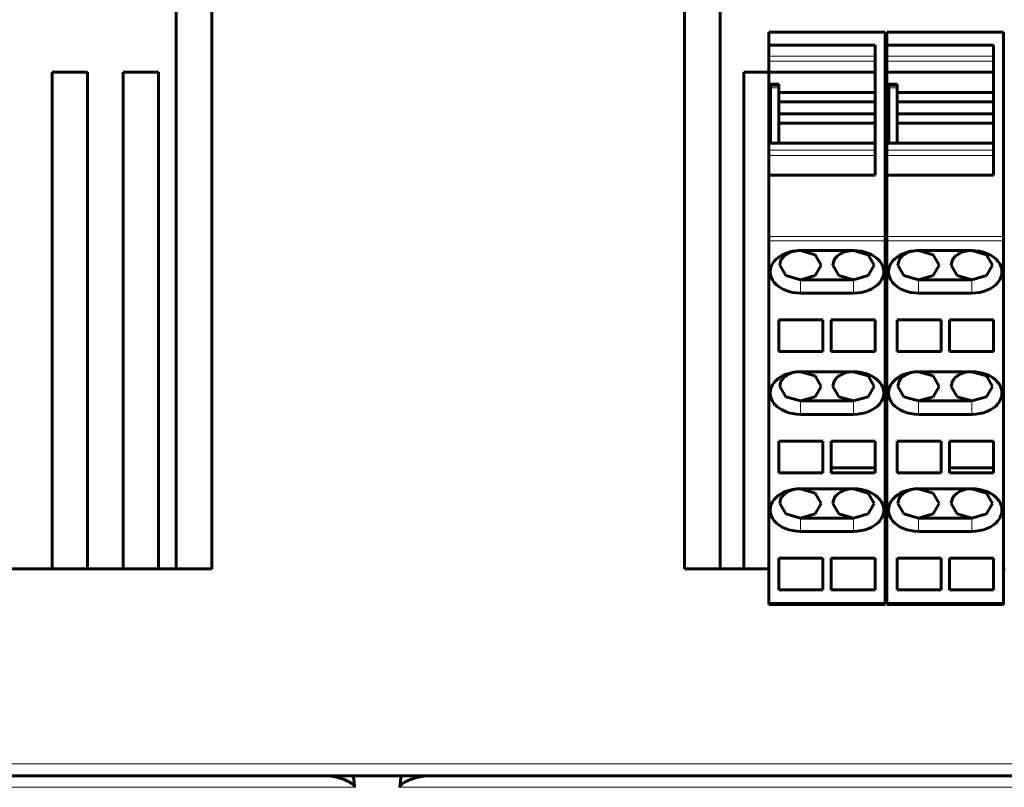
# Model space of a CAD drawing. Units: millimetres. Extents: x -809 to 1664, y 781 to 1937.
# Drawn here: x -167 to -84, y 851 to 916 of the extents above; entities that cross this region are included whole.
import ezdxf

# ---------------------------------------------------------------- set-up
doc = ezdxf.new("R2010")
doc.units = ezdxf.units.MM
doc.linetypes.add('K5LT_BASIC', pattern=[0])
doc.linetypes.add('K5LT_THIN', pattern=[0])

msp = doc.modelspace()

# ---------------------------------------------------------------- linework, layer by layer
at = {"linetype": 'K5LT_BASIC', "lineweight": 60}
for p, q in [((-154.062, 917.399), (-154.062, 869.899)), ((-151.062, 917.399), (-151.062, 869.899)), ((-111.062, 869.899), (-111.062, 917.399)), ((-108.062, 869.899), (-108.062, 917.399)), ((-94.087, 915.299), (-103.937, 915.299)), ((-103.937, 915.299), (-103.937, 914.199)), ((-94.087, 915.299), (-94.087, 898.006)), ((-84.087, 915.299), (-93.937, 915.299)), ((-93.937, 915.299), (-93.937, 914.199)), ((-84.087, 915.299), (-84.087, 898.006)), ((-103.937, 914.199), (-103.937, 913.271)), ((-103.937, 914.199), (-94.937, 914.199)), ((-94.937, 914.199), (-94.937, 903.199)), ((-93.937, 914.199), (-93.937, 913.271)), ((-93.937, 914.199), (-84.937, 914.199)), ((-84.937, 914.199), (-84.937, 903.199)), ((-103.937, 912.851), (-103.937, 913.271)), ((-93.937, 912.851), (-93.937, 913.271)), ((-103.937, 912.851), (-103.937, 911.899)), ((-93.937, 912.851), (-93.937, 911.899)), ((-161.562, 911.899), (-164.562, 911.899)), ((-164.562, 911.899), (-164.562, 869.899)), ((-161.562, 869.899), (-161.562, 911.899)), ((-158.562, 911.899), (-158.562, 869.899)), ((-155.562, 911.899), (-158.562, 911.899)), ((-155.562, 869.899), (-155.562, 911.899)), ((-106.062, 911.899), (-106.062, 869.899)), ((-103.937, 911.899), (-106.062, 911.899)), ((-103.937, 911.899), (-94.937, 911.899)), ((-103.937, 911.899), (-103.937, 910.898)), ((-94.062, 911.899), (-94.062, 869.899)), ((-93.937, 911.899), (-94.062, 911.899)), ((-93.937, 911.899), (-84.937, 911.899)), ((-93.937, 911.899), (-93.937, 910.898)), ((-103.937, 910.872), (-103.937, 910.898)), ((-103.937, 910.898), (-103.087, 910.898)), ((-103.937, 910.872), (-103.937, 905.899)), ((-103.787, 910.799), (-103.087, 910.799)), ((-103.787, 910.599), (-103.787, 910.799)), ((-103.787, 905.899), (-103.787, 910.599)), ((-103.087, 910.799), (-103.087, 910.898)), ((-103.087, 910.799), (-103.087, 910.599)), ((-103.087, 910.199), (-103.087, 910.599)), ((-93.937, 910.872), (-93.937, 910.898)), ((-93.937, 910.898), (-93.087, 910.898)), ((-93.937, 910.872), (-93.937, 905.899)), ((-93.787, 910.799), (-93.087, 910.799)), ((-93.787, 910.599), (-93.787, 910.799)), ((-93.787, 905.899), (-93.787, 910.599)), ((-93.087, 910.799), (-93.087, 910.898)), ((-93.087, 910.799), (-93.087, 910.599)), ((-93.087, 910.199), (-93.087, 910.599)), ((-103.087, 909.399), (-103.087, 910.199)), ((-103.087, 910.199), (-94.937, 910.199)), ((-93.087, 909.399), (-93.087, 910.199)), ((-93.087, 910.199), (-84.937, 910.199)), ((-103.087, 909.399), (-94.937, 909.399)), ((-103.087, 908.399), (-103.087, 909.399)), ((-93.087, 909.399), (-84.937, 909.399)), ((-93.087, 908.399), (-93.087, 909.399)), ((-103.087, 908.399), (-94.937, 908.399)), ((-103.087, 907.599), (-103.087, 908.399)), ((-93.087, 908.399), (-84.937, 908.399)), ((-93.087, 907.599), (-93.087, 908.399)), ((-103.087, 907.599), (-94.937, 907.599)), ((-103.087, 905.899), (-103.087, 907.599)), ((-93.087, 907.599), (-84.937, 907.599)), ((-93.087, 905.899), (-93.087, 907.599)), ((-103.937, 905.899), (-103.937, 905.326)), ((-103.937, 905.899), (-94.937, 905.899)), ((-93.937, 905.899), (-93.937, 905.326)), ((-93.937, 905.899), (-84.937, 905.899)), ((-103.937, 904.864), (-103.937, 905.326)), ((-103.937, 904.864), (-103.937, 903.199)), ((-93.937, 904.864), (-93.937, 905.326)), ((-93.937, 904.864), (-93.937, 903.199)), ((-103.937, 903.199), (-103.937, 898.006)), ((-103.937, 903.199), (-94.937, 903.199)), ((-93.937, 903.199), (-93.937, 898.006)), ((-93.937, 903.199), (-84.937, 903.199)), ((-103.937, 897.652), (-103.937, 898.006)), ((-94.087, 898.006), (-94.087, 897.652)), ((-93.937, 897.652), (-93.937, 898.006)), ((-84.087, 898.006), (-84.087, 897.652)), ((-103.937, 897.652), (-103.937, 867.045)), ((-94.087, 897.652), (-94.087, 867.045)), ((-93.937, 897.652), (-93.937, 867.045)), ((-84.087, 897.652), (-84.087, 867.045)), ((-101.262, 896.829), (-96.762, 896.829)), ((-100.024, 896.466), (-101.262, 896.829)), ((-99.512, 895.591), (-100.024, 896.466)), ((-96.762, 896.829), (-95.524, 896.466)), ((-95.524, 896.466), (-95.012, 895.591)), ((-91.262, 896.829), (-86.762, 896.829)), ((-90.024, 896.466), (-91.262, 896.829)), ((-89.512, 895.591), (-90.024, 896.466)), ((-86.762, 896.829), (-85.524, 896.466)), ((-85.524, 896.466), (-85.012, 895.591)), ((-103.012, 895.591), (-102.933, 895.959)), ((-102.499, 894.716), (-103.012, 895.591)), ((-100.024, 894.716), (-99.512, 895.591)), ((-98.433, 895.959), (-98.512, 895.591)), ((-98.512, 895.591), (-97.999, 894.716)), ((-95.012, 895.591), (-95.524, 894.716)), ((-93.012, 895.591), (-92.933, 895.959)), ((-92.499, 894.716), (-93.012, 895.591)), ((-90.024, 894.716), (-89.512, 895.591)), ((-88.433, 895.959), (-88.512, 895.591)), ((-88.512, 895.591), (-87.999, 894.716)), ((-85.012, 895.591), (-85.524, 894.716)), ((-101.262, 894.354), (-102.499, 894.716)), ((-101.262, 894.354), (-100.024, 894.716)), ((-97.999, 894.716), (-96.762, 894.354)), ((-95.524, 894.716), (-96.762, 894.354)), ((-91.262, 894.354), (-92.499, 894.716)), ((-91.262, 894.354), (-90.024, 894.716)), ((-87.999, 894.716), (-86.762, 894.354)), ((-85.524, 894.716), (-86.762, 894.354)), ((-96.762, 894.354), (-101.262, 894.354)), ((-86.762, 894.354), (-91.262, 894.354)), ((-96.762, 893.223), (-101.262, 893.223)), ((-86.762, 893.223), (-91.262, 893.223)), ((-99.362, 890.959), (-103.087, 890.959)), ((-103.087, 888.272), (-103.087, 890.959)), ((-99.362, 890.959), (-99.362, 888.272)), ((-98.662, 888.272), (-98.662, 890.959)), ((-94.937, 890.959), (-98.662, 890.959)), ((-94.937, 890.959), (-94.937, 888.272)), ((-89.362, 890.959), (-93.087, 890.959)), ((-93.087, 888.272), (-93.087, 890.959)), ((-89.362, 890.959), (-89.362, 888.272)), ((-88.662, 888.272), (-88.662, 890.959)), ((-84.937, 890.959), (-88.662, 890.959)), ((-84.937, 890.959), (-84.937, 888.272)), ((-99.362, 888.272), (-103.087, 888.272)), ((-98.662, 888.272), (-94.937, 888.272)), ((-89.362, 888.272), (-93.087, 888.272)), ((-88.662, 888.272), (-84.937, 888.272)), ((-101.262, 886.576), (-96.762, 886.576)), ((-100.024, 886.213), (-101.262, 886.576)), ((-96.762, 886.576), (-95.524, 886.213)), ((-91.262, 886.576), (-86.762, 886.576)), ((-90.024, 886.213), (-91.262, 886.576)), ((-86.762, 886.576), (-85.524, 886.213)), ((-103.012, 885.338), (-102.933, 885.705)), ((-99.512, 885.338), (-100.024, 886.213)), ((-98.433, 885.705), (-98.512, 885.338)), ((-95.524, 886.213), (-95.012, 885.338)), ((-93.012, 885.338), (-92.933, 885.705)), ((-89.512, 885.338), (-90.024, 886.213)), ((-88.433, 885.705), (-88.512, 885.338)), ((-85.524, 886.213), (-85.012, 885.338)), ((-102.499, 884.463), (-103.012, 885.338)), ((-100.024, 884.463), (-99.512, 885.338)), ((-98.512, 885.338), (-97.999, 884.463)), ((-95.012, 885.338), (-95.524, 884.463)), ((-92.499, 884.463), (-93.012, 885.338)), ((-90.024, 884.463), (-89.512, 885.338)), ((-88.512, 885.338), (-87.999, 884.463)), ((-85.012, 885.338), (-85.524, 884.463)), ((-101.262, 884.101), (-102.499, 884.463)), ((-101.262, 884.101), (-100.024, 884.463)), ((-96.762, 884.101), (-101.262, 884.101)), ((-97.999, 884.463), (-96.762, 884.101)), ((-95.524, 884.463), (-96.762, 884.101)), ((-91.262, 884.101), (-92.499, 884.463)), ((-91.262, 884.101), (-90.024, 884.463)), ((-86.762, 884.101), (-91.262, 884.101)), ((-87.999, 884.463), (-86.762, 884.101)), ((-85.524, 884.463), (-86.762, 884.101)), ((-96.762, 882.969), (-101.262, 882.969)), ((-86.762, 882.969), (-91.262, 882.969)), ((-103.087, 878.019), (-103.087, 880.706)), ((-99.362, 880.706), (-103.087, 880.706)), ((-99.362, 880.706), (-99.362, 878.019)), ((-94.937, 880.706), (-98.662, 880.706)), ((-98.662, 880.706), (-98.662, 878.443)), ((-94.937, 878.443), (-94.937, 880.706)), ((-93.087, 878.019), (-93.087, 880.706)), ((-89.362, 880.706), (-93.087, 880.706)), ((-89.362, 880.706), (-89.362, 878.019)), ((-84.937, 880.706), (-88.662, 880.706)), ((-88.662, 880.706), (-88.662, 878.443)), ((-84.937, 878.443), (-84.937, 880.706)), ((-99.362, 878.019), (-103.087, 878.019)), ((-98.662, 878.443), (-94.937, 878.443)), ((-98.662, 878.019), (-98.662, 878.443)), ((-98.662, 878.019), (-94.937, 878.019)), ((-94.937, 878.019), (-94.937, 878.443)), ((-89.362, 878.019), (-93.087, 878.019)), ((-88.662, 878.443), (-84.937, 878.443)), ((-88.662, 878.019), (-88.662, 878.443)), ((-88.662, 878.019), (-84.937, 878.019)), ((-84.937, 878.019), (-84.937, 878.443)), ((-101.262, 876.676), (-96.762, 876.676)), ((-100.024, 876.314), (-101.262, 876.676)), ((-96.762, 876.676), (-95.524, 876.314)), ((-91.262, 876.676), (-86.762, 876.676)), ((-90.024, 876.314), (-91.262, 876.676)), ((-86.762, 876.676), (-85.524, 876.314)), ((-103.012, 875.439), (-102.933, 875.806)), ((-99.512, 875.439), (-100.024, 876.314)), ((-98.433, 875.806), (-98.512, 875.439)), ((-95.524, 876.314), (-95.012, 875.439)), ((-93.012, 875.439), (-92.933, 875.806)), ((-89.512, 875.439), (-90.024, 876.314)), ((-88.433, 875.806), (-88.512, 875.439)), ((-85.524, 876.314), (-85.012, 875.439)), ((-102.499, 874.564), (-103.012, 875.439)), ((-100.024, 874.564), (-99.512, 875.439)), ((-98.512, 875.439), (-97.999, 874.564)), ((-95.012, 875.439), (-95.524, 874.564)), ((-92.499, 874.564), (-93.012, 875.439)), ((-90.024, 874.564), (-89.512, 875.439)), ((-88.512, 875.439), (-87.999, 874.564)), ((-85.012, 875.439), (-85.524, 874.564)), ((-101.262, 874.201), (-102.499, 874.564)), ((-101.262, 874.201), (-100.024, 874.564)), ((-96.762, 874.201), (-101.262, 874.201)), ((-97.999, 874.564), (-96.762, 874.201)), ((-95.524, 874.564), (-96.762, 874.201)), ((-91.262, 874.201), (-92.499, 874.564)), ((-91.262, 874.201), (-90.024, 874.564)), ((-86.762, 874.201), (-91.262, 874.201)), ((-87.999, 874.564), (-86.762, 874.201)), ((-85.524, 874.564), (-86.762, 874.201)), ((-96.762, 873.07), (-101.262, 873.07)), ((-86.762, 873.07), (-91.262, 873.07)), ((-99.362, 870.806), (-103.087, 870.806)), ((-103.087, 868.121), (-103.087, 870.806)), ((-99.362, 870.806), (-99.362, 868.121)), ((-98.662, 868.12), (-98.662, 870.806)), ((-94.937, 870.806), (-98.662, 870.806)), ((-94.937, 870.806), (-94.937, 868.12)), ((-89.362, 870.806), (-93.087, 870.806)), ((-93.087, 868.121), (-93.087, 870.806)), ((-89.362, 870.806), (-89.362, 868.121)), ((-88.662, 868.12), (-88.662, 870.806)), ((-84.937, 870.806), (-88.662, 870.806)), ((-84.937, 870.806), (-84.937, 868.12)), ((-151.062, 869.899), (-176.587, 869.899)), ((-103.937, 869.899), (-111.062, 869.899)), ((-93.937, 869.899), (-94.087, 869.899)), ((-83.937, 869.899), (-84.087, 869.899)), ((-99.362, 868.121), (-103.087, 868.121)), ((-98.662, 868.12), (-94.937, 868.12)), ((-89.362, 868.121), (-93.087, 868.121)), ((-88.662, 868.12), (-84.937, 868.12)), ((-103.937, 866.899), (-103.937, 867.045)), ((-103.937, 866.899), (-94.087, 866.899)), ((-94.087, 867.045), (-94.087, 866.899)), ((-93.937, 866.899), (-93.937, 867.045)), ((-93.937, 866.899), (-84.087, 866.899)), ((-84.087, 867.045), (-84.087, 866.899)), ((106.438, 852.399), (-265.562, 852.399))]:
    msp.add_line(p, q, dxfattribs=at)
at = {"linetype": 'K5LT_THIN', "lineweight": 18}
for p, q in [((-94.937, 913.271), (-103.937, 913.271)), ((-84.937, 913.271), (-93.937, 913.271)), ((-94.937, 912.851), (-103.937, 912.851)), ((-84.937, 912.851), (-93.937, 912.851)), ((-103.937, 910.872), (-103.087, 910.872)), ((-103.787, 910.599), (-103.087, 910.599)), ((-93.937, 910.872), (-93.087, 910.872)), ((-93.787, 910.599), (-93.087, 910.599)), ((-94.937, 905.326), (-103.937, 905.326)), ((-94.937, 904.864), (-103.937, 904.864)), ((-84.937, 905.326), (-93.937, 905.326)), ((-84.937, 904.864), (-93.937, 904.864)), ((-103.937, 898.006), (-94.087, 898.006)), ((-93.937, 898.006), (-84.087, 898.006)), ((-103.937, 897.652), (-94.087, 897.652)), ((-93.937, 897.652), (-84.087, 897.652)), ((-101.262, 893.223), (-101.262, 894.354)), ((-96.762, 893.223), (-96.762, 894.354)), ((-91.262, 893.223), (-91.262, 894.354)), ((-86.762, 893.223), (-86.762, 894.354)), ((-101.262, 882.969), (-101.262, 884.101)), ((-96.762, 882.969), (-96.762, 884.101)), ((-91.262, 882.969), (-91.262, 884.101)), ((-86.762, 882.969), (-86.762, 884.101)), ((-101.262, 873.07), (-101.262, 874.201)), ((-96.762, 873.07), (-96.762, 874.201)), ((-91.262, 873.07), (-91.262, 874.201)), ((-86.762, 873.07), (-86.762, 874.201)), ((-103.937, 867.045), (-94.087, 867.045)), ((-93.937, 867.045), (-84.087, 867.045)), ((106.438, 853.399), (-265.562, 853.399)), ((-233.037, 851.425), (-138.973, 851.425)), ((-135.15, 851.425), (73.913, 851.425))]:
    msp.add_line(p, q, dxfattribs=at)
at = {"linetype": 'K5LT_BASIC', "lineweight": 60}
for centre, major_axis, start_param, end_param in [((-101.262, 895.026), (2.55, 0), 1.570796, 4.712389), ((-101.262, 895.591), (-1.75, 0), 5.437839, 5.800564), ((-101.262, 895.591), (-1.75, 0), 4.712389, 5.437839), ((-96.762, 895.591), (-1.75, 0), 5.437839, 5.800564), ((-96.762, 895.591), (-1.75, 0), 4.712389, 5.437839), ((-96.762, 895.026), (-2.55, 0), 1.570796, 4.712389), ((-91.262, 895.026), (2.55, 0), 1.570796, 4.712389), ((-91.262, 895.591), (-1.75, 0), 5.437839, 5.800564), ((-91.262, 895.591), (-1.75, 0), 4.712389, 5.437839), ((-86.762, 895.591), (-1.75, 0), 5.437839, 5.800564), ((-86.762, 895.591), (-1.75, 0), 4.712389, 5.437839), ((-86.762, 895.026), (-2.55, 0), 1.570796, 4.712389), ((-101.262, 895.591), (-1.75, 0), 5.800564, 5.981927), ((-96.762, 895.591), (-1.75, 0), 5.800564, 5.981927), ((-91.262, 895.591), (-1.75, 0), 5.800564, 5.981927), ((-86.762, 895.591), (-1.75, 0), 5.800564, 5.981927), ((-101.262, 884.773), (2.55, 0), 1.570796, 4.712389), ((-101.262, 885.338), (-1.75, 0), 4.712389, 5.437839), ((-96.762, 885.338), (-1.75, 0), 4.712389, 5.437839), ((-96.762, 884.773), (-2.55, 0), 1.570796, 4.712389), ((-91.262, 884.773), (2.55, 0), 1.570796, 4.712389), ((-91.262, 885.338), (-1.75, 0), 4.712389, 5.437839), ((-86.762, 885.338), (-1.75, 0), 4.712389, 5.437839), ((-86.762, 884.773), (-2.55, 0), 1.570796, 4.712389), ((-101.262, 885.338), (-1.75, 0), 5.800564, 5.981927), ((-101.262, 885.338), (-1.75, 0), 5.437839, 5.800564), ((-96.762, 885.338), (-1.75, 0), 5.800564, 5.981927), ((-96.762, 885.338), (-1.75, 0), 5.437839, 5.800564), ((-91.262, 885.338), (-1.75, 0), 5.800564, 5.981927), ((-91.262, 885.338), (-1.75, 0), 5.437839, 5.800564), ((-86.762, 885.338), (-1.75, 0), 5.800564, 5.981927), ((-86.762, 885.338), (-1.75, 0), 5.437839, 5.800564), ((-101.262, 874.873), (2.55, 0), 1.570796, 4.712389), ((-101.262, 875.439), (-1.75, 0), 5.437839, 5.800564), ((-101.262, 875.439), (-1.75, 0), 4.712389, 5.437839), ((-96.762, 875.439), (-1.75, 0), 5.437839, 5.800564), ((-96.762, 875.439), (-1.75, 0), 4.712389, 5.437839), ((-96.762, 874.873), (-2.55, 0), 1.570796, 4.712389), ((-91.262, 874.873), (2.55, 0), 1.570796, 4.712389), ((-91.262, 875.439), (-1.75, 0), 5.437839, 5.800564), ((-91.262, 875.439), (-1.75, 0), 4.712389, 5.437839), ((-86.762, 875.439), (-1.75, 0), 5.437839, 5.800564), ((-86.762, 875.439), (-1.75, 0), 4.712389, 5.437839), ((-86.762, 874.873), (-2.55, 0), 1.570796, 4.712389), ((-101.262, 875.439), (-1.75, 0), 5.800564, 5.981927), ((-96.762, 875.439), (-1.75, 0), 5.800564, 5.981927), ((-91.262, 875.439), (-1.75, 0), 5.800564, 5.981927), ((-86.762, 875.439), (-1.75, 0), 5.800564, 5.981927)]:
    msp.add_ellipse(centre, major_axis=major_axis, ratio=0.707107, start_param=start_param, end_param=end_param, dxfattribs=at)
for points, knots in [([(-141.386, 852.399), (-141.354, 852.399), (-141.288, 852.398), (-141.187, 852.392), (-141.084, 852.384), (-140.98, 852.372), (-140.874, 852.356), (-140.767, 852.338), (-140.66, 852.317), (-140.553, 852.293), (-140.446, 852.266), (-140.34, 852.238), (-140.236, 852.208), (-140.135, 852.176), (-140.038, 852.143), (-139.945, 852.109), (-139.857, 852.076), (-139.774, 852.043), (-139.699, 852.011), (-139.63, 851.98), (-139.567, 851.95), (-139.51, 851.922), (-139.458, 851.895), (-139.411, 851.869), (-139.369, 851.845), (-139.33, 851.822), (-139.292, 851.798), (-139.254, 851.773), (-139.217, 851.747), (-139.188, 851.725), (-139.164, 851.706), (-139.143, 851.688), (-139.121, 851.669), (-139.101, 851.649), (-139.084, 851.632), (-139.07, 851.616), (-139.057, 851.601), (-139.043, 851.584), (-139.029, 851.564), (-139.015, 851.543), (-139.001, 851.519), (-138.99, 851.492), (-138.981, 851.466), (-138.976, 851.444), (-138.974, 851.431), (-138.973, 851.425)], [0, 0, 0, 0, 0.022357, 0.044645, 0.067034, 0.089461, 0.111946, 0.134485, 0.157095, 0.179764, 0.202447, 0.225176, 0.247909, 0.270686, 0.293404, 0.31613, 0.338768, 0.361365, 0.383998, 0.406403, 0.428631, 0.450521, 0.472218, 0.493441, 0.514318, 0.53469, 0.554895, 0.580674, 0.605731, 0.63007, 0.647478, 0.664552, 0.686506, 0.707937, 0.728885, 0.743783, 0.758436, 0.779704, 0.803366, 0.829439, 0.86005, 0.897866, 0.939294, 0.972735, 1, 1, 1, 1]), ([(-135.15, 851.425), (-135.15, 851.427), (-135.149, 851.432), (-135.148, 851.442), (-135.145, 851.457), (-135.139, 851.476), (-135.131, 851.5), (-135.119, 851.524), (-135.107, 851.545), (-135.097, 851.562), (-135.087, 851.576), (-135.076, 851.591), (-135.064, 851.605), (-135.053, 851.617), (-135.043, 851.628), (-135.033, 851.639), (-135.022, 851.65), (-135.011, 851.661), (-134.998, 851.672), (-134.985, 851.684), (-134.97, 851.697), (-134.954, 851.71), (-134.936, 851.724), (-134.917, 851.739), (-134.896, 851.754), (-134.873, 851.77), (-134.849, 851.787), (-134.823, 851.804), (-134.794, 851.821), (-134.763, 851.84), (-134.729, 851.86), (-134.691, 851.881), (-134.65, 851.903), (-134.604, 851.926), (-134.554, 851.951), (-134.499, 851.977), (-134.439, 852.004), (-134.374, 852.032), (-134.304, 852.061), (-134.229, 852.091), (-134.149, 852.12), (-134.066, 852.15), (-133.978, 852.179), (-133.887, 852.208), (-133.794, 852.235), (-133.701, 852.26), (-133.609, 852.284), (-133.519, 852.305), (-133.431, 852.323), (-133.347, 852.339), (-133.266, 852.353), (-133.189, 852.365), (-133.115, 852.375), (-133.044, 852.383), (-132.977, 852.389), (-132.913, 852.394), (-132.852, 852.397), (-132.793, 852.399), (-132.756, 852.399), (-132.737, 852.399)], [0, 0, 0, 0, 0.009515, 0.024121, 0.045852, 0.076703, 0.111625, 0.146869, 0.174225, 0.193603, 0.209288, 0.22759, 0.245189, 0.25957, 0.270759, 0.282104, 0.293832, 0.305781, 0.318073, 0.330469, 0.343317, 0.356525, 0.370364, 0.38447, 0.399248, 0.414453, 0.430236, 0.446132, 0.462648, 0.4796, 0.497179, 0.515082, 0.53362, 0.552611, 0.572124, 0.591787, 0.611789, 0.632013, 0.65253, 0.673139, 0.693824, 0.714497, 0.735024, 0.755505, 0.775361, 0.794836, 0.813562, 0.831929, 0.849493, 0.866466, 0.882786, 0.898874, 0.914409, 0.929557, 0.944104, 0.958511, 0.972529, 0.986298, 1, 1, 1, 1])]:
    msp.add_open_spline(points, degree=3, knots=knots, dxfattribs=at)
for points in [[(-139.077, 852.399), (-139.043, 852.066), (-139.008, 851.741), (-138.973, 851.425)], [(-135.046, 852.399), (-135.081, 852.066), (-135.116, 851.741), (-135.15, 851.425)]]:
    msp.add_rational_spline(points, [1, 0.999985945215, 0.999985945215, 1], degree=3, dxfattribs=at)

doc.saveas('drawing.dxf')
